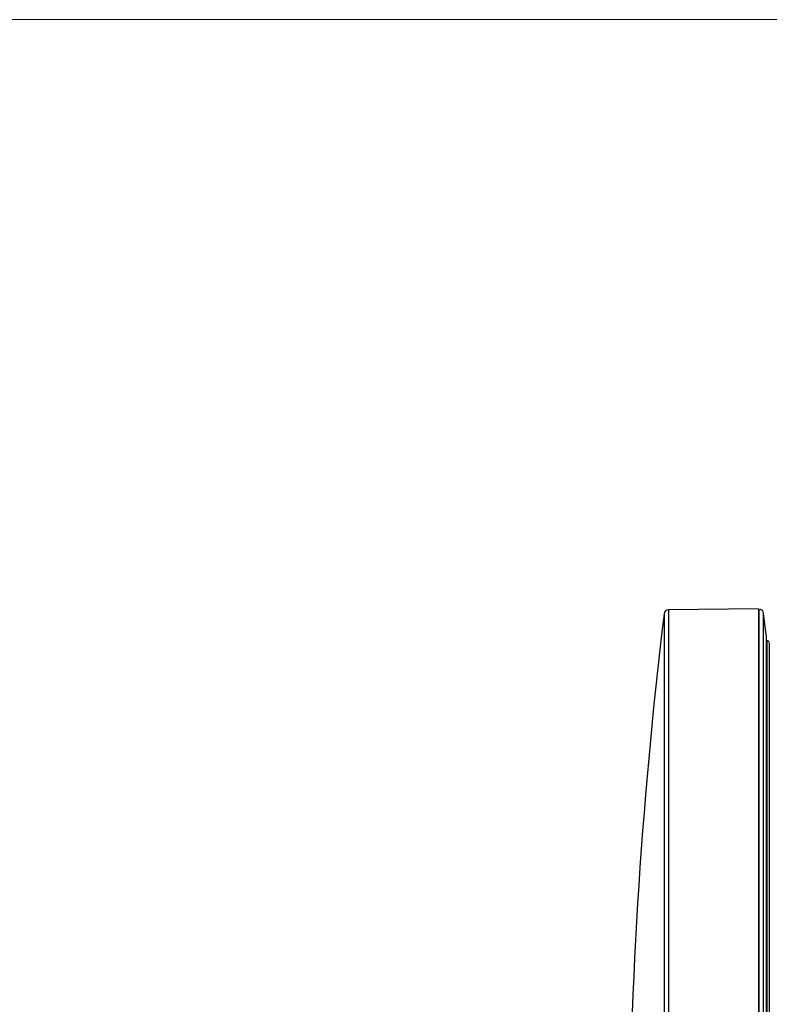
# Model space of a CAD drawing. Units: millimetres. Extents: x 9 to 1063, y 8 to 603.
# Drawn here: x 210 to 294, y 478 to 587 of the extents above; entities that cross this region are included whole.
import ezdxf

# ---------------------------------------------------------------- set-up
doc = ezdxf.new("R2010")
doc.units = ezdxf.units.MM
doc.header["$LTSCALE"] = 50.8
doc.layers.add('MODEL', color=7, linetype='Continuous')
doc.layers.add('TEMPLATE', color=7, linetype='Continuous', lineweight=0)

msp = doc.modelspace()

# ---------------------------------------------------------------- linework, layer by layer
at = {"layer": 'MODEL', "linetype": 'Continuous'}
for p, q in [((292.68, 521.65), (282.64, 521.56)), ((282.64, 521.56), (282.64, 456.36)), ((292.68, 521.63), (292.68, 406.36)), ((292.74, 391.09), (292.74, 521.63)), ((282.14, 521.12), (282.14, 456.36)), ((293.53, 518.76), (293.24, 521.19)), ((293.24, 391.54), (293.24, 521.19)), ((293.53, 518.76), (293.53, 393.95)), ((293.58, 518.11), (293.53, 518.11)), ((293.53, 517.78), (293.53, 394.09)), ((293.58, 518.11), (293.58, 394.61)), ((293.87, 517.85), (293.87, 394.86))]:
    msp.add_line(p, q, dxfattribs=at)
for centre, radius, start, end in [((282.64, 521.06), 0.5, 90.5, 173.0258), ((292.74, 521.13), 0.5, 7.058, 80.7841), ((811.58, 456.36), 533.38, 173.0258, 180), ((-19.37, 482.49), 314.99, 6.6137, 7.058), ((293.58, 517.81), 0.3, 9.2323, 90)]:
    msp.add_arc(centre, radius, start, end, dxfattribs=at)
at = {"layer": 'TEMPLATE', "flags": 128}
msp.add_lwpolyline([(411.71, 587.35), (8.87, 587.35), (8.87, 16.97), (411.71, 16.97), (411.71, 587.35)], dxfattribs=at)

doc.saveas('drawing.dxf')
